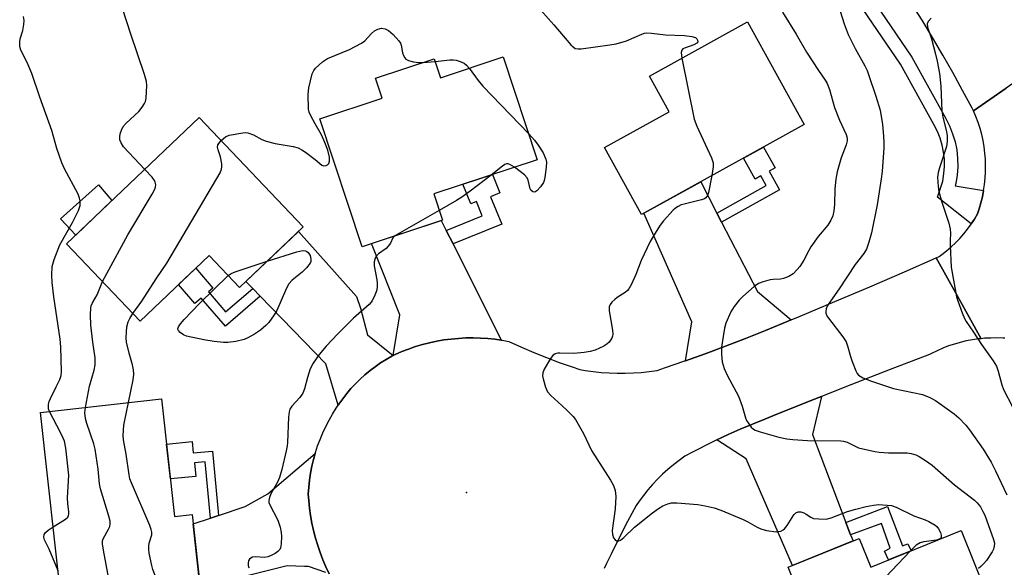
# Model space of a CAD drawing. Units: inches. Extents: x 1243769 to 1249768, y 549453 to 553453.
# Drawn here: x 1247371 to 1247645, y 550880 to 551032 of the extents above; entities that cross this region are included whole.
import ezdxf

# ---------------------------------------------------------------- set-up
doc = ezdxf.new("R2010")
doc.units = ezdxf.units.IN
doc.header["$MEASUREMENT"] = 0
for name, color, linetype in [('BLDG-Footprint', 5, 'Continuous'), ('CULTRL-Pad', 6, 'Continuous'), ('ELEV-Spot Elevation', 7, 'Continuous'), ('TRANS-Driveway', 251, 'Continuous'), ('TRANS-Non Street Sidewalk', 7, 'Continuous'), ('TRANS-Road', 130, 'Continuous'), ('TRANS-Street Sidewalk', 7, 'Continuous'), ('Undefined', 1, 'Continuous')]:
    doc.layers.add(name, color=color, linetype=linetype)

msp = doc.modelspace()

# ---------------------------------------------------------------- linework, layer by layer
at = {"layer": 'BLDG-Footprint'}
for points, elevation in [([(1247589, 551002.98), (1247543.87, 550978.03), (1247533.57, 550996.66), (1247551.53, 551006.58), (1247546.06, 551016.48), (1247573.24, 551031.5)], 396.22), ([(1247505.41, 551021.78), (1247514.84, 550993.22), (1247486.09, 550983.73), (1247488.51, 550976.42), (1247466.19, 550969.05), (1247454.44, 551004.63), (1247471.75, 551010.34), (1247469.93, 551015.86), (1247486.21, 551021.24), (1247487.94, 551016.01)], 398.66), ([(1247449.83, 550974.61), (1247432.12, 550957.73), (1247423.65, 550966.62), (1247404.52, 550948.39), (1247384.06, 550969.86), (1247420.9, 551004.97)], 396.96), ([(1247410.43, 550926.78), (1247414.06, 550894.11), (1247418.92, 550894.65), (1247421.34, 550872.87), (1247382.83, 550868.6), (1247376.79, 550923.04)], 396.06), ([(1247632.67, 550890.2), (1247643.49, 550863.33), (1247598.61, 550845.26), (1247584.59, 550880.07), (1247604.35, 550888.02), (1247607.55, 550880.09)], 394.72)]:
    msp.add_lwpolyline(points, close=True, dxfattribs=dict(at, elevation=elevation))
at = {"layer": 'CULTRL-Pad'}
msp.add_lwpolyline([(1247396.66, 550981.87), (1247386.63, 550972.3), (1247382.33, 550976.8), (1247392.88, 550986.27)], close=True, dxfattribs=at)
at = {"layer": 'ELEV-Spot Elevation'}
msp.add_point((1247495.17, 550900.83, 397.28), dxfattribs=at)
at = {"layer": 'TRANS-Driveway'}
for points in [[(1247564.8, 550978.4), (1247566.09, 550975.89), (1247576.04, 550956.65), (1247585.44, 550948.77), (1247578.26, 550945.82), (1247572.7, 550943.59), (1247567.13, 550941.43), (1247561.52, 550939.35), (1247556.04, 550937.38), (1247557.82, 550948.2), (1247544.44, 550978.34), (1247560.3, 550987.11)], [(1247489.54, 550973.61), (1247491.44, 550969.82), (1247504.81, 550943.11), (1247503.1, 550943.36), (1247501.08, 550943.57), (1247499.05, 550943.7), (1247497.02, 550943.75), (1247494.99, 550943.72), (1247492.96, 550943.61), (1247490.94, 550943.42), (1247488.93, 550943.16), (1247486.93, 550942.81), (1247484.94, 550942.38), (1247482.97, 550941.88), (1247481.03, 550941.3), (1247479.1, 550940.64), (1247477.21, 550939.91), (1247475.35, 550939.11), (1247474.84, 550938.84), (1247476.66, 550950.13), (1247468.82, 550969.92), (1247488.18, 550976.31)], [(1247474.84, 550938.84), (1247474.46, 550938.64), (1247472.88, 550937.75), (1247471.33, 550936.78), (1247469.83, 550935.74), (1247468.38, 550934.64), (1247466.98, 550933.48), (1247465.62, 550932.25), (1247464.33, 550930.97), (1247463.09, 550929.64), (1247461.91, 550928.25), (1247460.79, 550926.81), (1247459.74, 550925.32), (1247459.57, 550925.07), (1247456.13, 550936.49), (1247437.88, 550955.32), (1247435.78, 550957.48), (1247433.89, 550959.42), (1247448.47, 550973.31), (1247464.62, 550955.24), (1247465.69, 550952.03), (1247467.67, 550944.61)], [(1247600.64, 550892.48), (1247601.95, 550889.06), (1247602.61, 550887.32), (1247585.77, 550880.54), (1247572.87, 550910.15), (1247564.74, 550915.38), (1247567.91, 550916.86), (1247571.27, 550918.35), (1247574.67, 550919.78), (1247578.09, 550921.13), (1247580.37, 550922.06), (1247591.19, 550926.42), (1247593.84, 550927.47), (1247591.33, 550916.91)]]:
    msp.add_lwpolyline(points, close=True, dxfattribs=at)
msp.add_lwpolyline([(1247456.06, 550878.56), (1247451.31, 550880.24), (1247450.15, 550880.24), (1247445.37, 550880.41), (1247421.17, 550874.44), (1247419.21, 550892.05), (1247424, 550893.65), (1247426.3, 550894.42), (1247433.66, 550896.9), (1247440.01, 550900.44), (1247453.16, 550911.64), (1247452.7, 550909.98), (1247452.25, 550908.08), (1247451.87, 550906.16), (1247451.58, 550904.23), (1247451.37, 550902.29), (1247451.23, 550900.34), (1247451.36, 550898.58), (1247451.57, 550896.46), (1247451.87, 550894.36), (1247452.24, 550892.27), (1247452.7, 550890.19), (1247453.23, 550888.13), (1247453.84, 550886.09), (1247454.52, 550884.08), (1247455.28, 550882.09), (1247456.11, 550880.13), (1247457, 550878.23)], dxfattribs=at)
at = {"layer": 'TRANS-Non Street Sidewalk'}
for points in [[(1247566.09, 550975.89), (1247564.8, 550978.4), (1247578.44, 550986.05), (1247576.95, 550988.72), (1247575.41, 550987.85), (1247572.15, 550993.66), (1247577.75, 550996.76), (1247580.99, 550990.98), (1247579.27, 550990.02), (1247582.15, 550984.88)], [(1247491.44, 550969.82), (1247489.54, 550973.61), (1247499.58, 550977.67), (1247497.98, 550981.6), (1247496.4, 550980.96), (1247494.2, 550986.4), (1247502.43, 550989.12), (1247504.5, 550984), (1247501.88, 550982.94), (1247504.98, 550975.3)], [(1247435.78, 550957.48), (1247437.88, 550955.32), (1247428.18, 550946.96), (1247421.42, 550954.8), (1247419.68, 550953.3), (1247415.17, 550958.54), (1247419.97, 550963.11), (1247424.72, 550957.59), (1247423.48, 550956.52), (1247428.25, 550950.99)], [(1247426.3, 550894.42), (1247424, 550893.65), (1247422.52, 550909.27), (1247419.61, 550908.99), (1247419.96, 550905.24), (1247412.9, 550904.57), (1247411.82, 550914.25), (1247418.94, 550914.92), (1247419.24, 550911.78), (1247424.59, 550912.29)], [(1247601.95, 550889.06), (1247600.64, 550892.48), (1247612.23, 550896.87), (1247616.4, 550885.99), (1247617.8, 550886.49), (1247618.78, 550884.61), (1247612.43, 550882.05), (1247611.37, 550884.47), (1247612.98, 550885.29), (1247610.54, 550892.18)]]:
    msp.add_lwpolyline(points, close=True, dxfattribs=at)
at = {"layer": 'TRANS-Road'}
for points in [[(1247649.46, 551032.26), (1247651.4, 551028.88), (1247653.71, 551024.76), (1247655.96, 551020.62), (1247645.19, 551013.12), (1247636.1, 551006.8), (1247636.09, 551006.82), (1247635.73, 551007.52), (1247633.08, 551012.49), (1247630.37, 551017.42), (1247627.58, 551022.32), (1247624.72, 551027.17), (1247621.8, 551031.99), (1247618.81, 551036.76)], [(1247644.82, 550943.65), (1247644.3, 550943.64), (1247642.6, 550943.71), (1247640.89, 550943.7), (1247639.18, 550943.62), (1247638.23, 550943.52), (1247632, 550954.72), (1247625.75, 550965.98), (1247626.51, 550966.31), (1247627.28, 550966.86), (1247628.61, 550967.9), (1247629.88, 550968.99), (1247631.11, 550970.15), (1247632.27, 550971.36), (1247633.38, 550972.63), (1247634.43, 550973.95), (1247635.42, 550975.31), (1247635.49, 550975.41), (1247636.34, 550976.72), (1247637.2, 550978.18), (1247637.67, 550979.57), (1247638.16, 550981.25), (1247638.58, 550982.94), (1247638.91, 550984.66), (1247638.92, 550984.72), (1247639.17, 550986.38), (1247639.35, 550988.12), (1247639.45, 550989.86), (1247639.47, 550991.6), (1247639.41, 550993.35), (1247639.26, 550995.08), (1247639.05, 550996.82), (1247638.74, 550998.53), (1247638.37, 551000.24), (1247637.91, 551001.92), (1247637.38, 551003.58), (1247636.78, 551005.22), (1247636.1, 551006.8), (1247645.19, 551013.12)], [(1247457, 550878.23), (1247456.11, 550880.13), (1247455.28, 550882.09), (1247454.52, 550884.08), (1247453.84, 550886.09), (1247453.23, 550888.13), (1247452.7, 550890.19), (1247452.24, 550892.27), (1247451.87, 550894.36), (1247451.57, 550896.46), (1247451.36, 550898.58), (1247451.23, 550900.34), (1247451.37, 550902.29), (1247451.58, 550904.23), (1247451.87, 550906.16), (1247452.25, 550908.08), (1247452.7, 550909.98), (1247453.16, 550911.64), (1247453.22, 550911.86), (1247453.82, 550913.72), (1247454.5, 550915.55), (1247455.26, 550917.35), (1247456.08, 550919.12), (1247456.98, 550920.86), (1247457.95, 550922.55), (1247458.99, 550924.21), (1247459.57, 550925.07), (1247459.74, 550925.32), (1247460.79, 550926.81), (1247461.91, 550928.25), (1247463.09, 550929.64), (1247464.33, 550930.97), (1247465.62, 550932.25), (1247466.98, 550933.48), (1247468.38, 550934.64), (1247469.83, 550935.74), (1247471.33, 550936.78), (1247472.88, 550937.75), (1247474.46, 550938.64), (1247474.84, 550938.84), (1247475.35, 550939.11), (1247477.21, 550939.91), (1247479.1, 550940.64), (1247481.03, 550941.3), (1247482.97, 550941.88), (1247484.94, 550942.38), (1247486.93, 550942.81), (1247488.93, 550943.16), (1247490.94, 550943.42), (1247492.96, 550943.61), (1247494.99, 550943.72), (1247497.02, 550943.75), (1247499.05, 550943.7), (1247501.08, 550943.57), (1247503.1, 550943.36), (1247504.81, 550943.11), (1247505.11, 550943.06), (1247507, 550942.72), (1247510.44, 550941.17), (1247513.92, 550939.68), (1247517.43, 550938.27), (1247520.97, 550936.93), (1247524.53, 550935.67), (1247526.73, 550934.93), (1247528.21, 550934.68), (1247530.42, 550934.38), (1247532.64, 550934.16), (1247534.87, 550934.01), (1247537.1, 550933.94), (1247539.33, 550933.94), (1247541.56, 550934.01), (1247543.78, 550934.16), (1247545.99, 550934.39), (1247548.19, 550934.69), (1247550.25, 550935.38), (1247555.9, 550937.33), (1247556.04, 550937.38), (1247561.52, 550939.35), (1247567.13, 550941.43), (1247572.7, 550943.59), (1247578.26, 550945.82), (1247585.44, 550948.77), (1247587.89, 550949.78), (1247597.59, 550953.83), (1247607.26, 550957.93), (1247616.9, 550962.09), (1247625.75, 550965.98), (1247632, 550954.72), (1247638.23, 550943.52), (1247637.48, 550943.45), (1247635.78, 550943.21), (1247634.1, 550942.89), (1247632.43, 550942.5), (1247630.77, 550942.03), (1247629.14, 550941.49), (1247627.54, 550940.87), (1247625.96, 550940.18), (1247624.42, 550939.42), (1247623.84, 550939.12), (1247612.93, 550934.95), (1247602.05, 550930.72), (1247593.84, 550927.47), (1247591.19, 550926.42), (1247580.37, 550922.06), (1247578.09, 550921.13), (1247574.67, 550919.78), (1247571.27, 550918.35), (1247567.91, 550916.86), (1247564.74, 550915.38), (1247564.57, 550915.3), (1247561.26, 550913.67), (1247560.37, 550913.21), (1247557.98, 550911.98), (1247555.88, 550910.84), (1247554.25, 550909.7), (1247552.68, 550908.48), (1247551.16, 550907.21), (1247549.69, 550905.87), (1247548.27, 550904.48), (1247546.91, 550903.03), (1247545.61, 550901.52), (1247544.37, 550899.97), (1247543.19, 550898.37), (1247542.35, 550897.14), (1247539.95, 550892.7), (1247537.62, 550888.22), (1247535.37, 550883.7), (1247534.11, 550881.1), (1247533.43, 550879.68)]]:
    msp.add_lwpolyline(points, dxfattribs=at)
at = {"layer": 'TRANS-Street Sidewalk'}
msp.add_lwpolyline([(1247591.41, 551062.15), (1247618.92, 551021.7), (1247628.37, 551004.71), (1247629.43, 551002.63), (1247630.3, 551000.46), (1247630.97, 550998.23), (1247631.44, 550995.94), (1247631.69, 550993.61), (1247631.74, 550991.28), (1247631.57, 550988.95), (1247631.19, 550986.64), (1247630.97, 550986.01), (1247638.92, 550984.72), (1247638.91, 550984.66), (1247638.58, 550982.94), (1247638.16, 550981.25), (1247637.67, 550979.57), (1247637.2, 550978.18), (1247636.34, 550976.72), (1247635.49, 550975.41), (1247626.1, 550982.85), (1247627.54, 550987.24), (1247627.89, 550989.38), (1247628.04, 550991.37), (1247628, 550993.37), (1247627.78, 550995.36), (1247627.38, 550997.32), (1247626.81, 550999.24), (1247626.06, 551001.1), (1247625.1, 551002.97), (1247615.77, 551019.76), (1247588.48, 551059.89)], dxfattribs=at)
at = {"layer": 'Undefined'}
for p, q in [((1247483.14, 551020.22, 398), (1247486.44, 551020.55, 398)), ((1247618.5, 550884.5, 396), (1247593.4, 550858.2, 396))]:
    msp.add_line(p, q, dxfattribs=at)
for points, elevation in [([(1247405.77, 550990.55), (1247399.91, 550996.79), (1247399.19, 550997.88), (1247398.89, 550998.77), (1247398.85, 550999.56), (1247398.97, 551000.38), (1247399.31, 551001.48), (1247399.81, 551002.46), (1247400.65, 551003.42), (1247404.08, 551006.59), (1247405.06, 551007.8), (1247405.74, 551008.88), (1247405.97, 551009.45), (1247406.14, 551010.3), (1247406.35, 551013.81), (1247406.22, 551014.95), (1247405.68, 551016.89), (1247401.9, 551028.13), (1247398.41, 551039.06)], 396), ([(1247514.39, 551036.4), (1247519.5, 551030.72), (1247524.21, 551025.15), (1247524.79, 551024.55), (1247525.43, 551024.13), (1247526.22, 551024), (1247527.09, 551024.05), (1247535.06, 551025.11), (1247536.82, 551025.41), (1247539.64, 551026.24), (1247543.88, 551028.13), (1247544.7, 551028.41), (1247545.24, 551028.49), (1247546.61, 551028.43), (1247550.46, 551027.92), (1247555.8, 551027.77), (1247557.82, 551027.48), (1247558.83, 551027.15), (1247559.19, 551026.83), (1247559.39, 551026.42), (1247559.44, 551025.99), (1247559.25, 551025.63), (1247558.35, 551025.13), (1247555.81, 551024.25), (1247555.33, 551024), (1247555, 551023.68), (1247554.86, 551022.98), (1247555.07, 551021.46)], 396), ([(1247379.3, 550923.32), (1247379.06, 550923.99), (1247379.01, 550924.51), (1247379.06, 550925.31), (1247379.24, 550926.11), (1247379.55, 550926.87), (1247381.19, 550930.1), (1247382.14, 550932.18), (1247382.5, 550933.25), (1247382.64, 550934.4), (1247382.43, 550941.27), (1247382.27, 550943.36), (1247380.49, 550955.12), (1247380.01, 550959.15), (1247379.94, 550961.19), (1247380.08, 550963.53), (1247380.61, 550965.48), (1247382.16, 550969.58), (1247385.73, 550975.75), (1247387.33, 550979.13), (1247387.78, 550980.47), (1247387.79, 550981.79), (1247387.64, 550982.58), (1247387.22, 550983.64), (1247383.49, 550990.74), (1247382.74, 550992.34), (1247381.38, 550996.37), (1247379.99, 551001.38), (1247376.63, 551010.61), (1247374.42, 551017.23), (1247373.09, 551020.23), (1247371.33, 551023.67), (1247371.09, 551024.7), (1247371.01, 551026.02), (1247371.15, 551026.77), (1247371.85, 551029.09), (1247372.19, 551030.78), (1247372.25, 551031.91), (1247372.06, 551033.06)], 394), ([(1247582.97, 551034.22), (1247586.78, 551028.12), (1247589.64, 551023.12), (1247592.99, 551018.05), (1247594.9, 551015.37), (1247595.47, 551014.4), (1247596.1, 551012.78), (1247597.46, 551007.75), (1247598.82, 551004.25), (1247600.69, 551000.28), (1247601.01, 550999.18), (1247601.02, 550998.44), (1247600.75, 550997.35), (1247599.3, 550993.75), (1247598.18, 550989.86), (1247597.84, 550987.83), (1247597.57, 550985.16), (1247597.44, 550980.76), (1247597.32, 550979.05), (1247597.03, 550977.68), (1247596.48, 550976.43), (1247595.61, 550975.02), (1247592.96, 550971.93), (1247590.89, 550969.05), (1247590.29, 550968.05), (1247588.9, 550965.32), (1247587.8, 550963.6), (1247587.09, 550962.7), (1247585.95, 550961.54), (1247584.81, 550960.81), (1247583.25, 550960.22), (1247582.43, 550960.05), (1247580.41, 550959.94), (1247579.56, 550959.82), (1247577.65, 550959.32), (1247576.35, 550958.81), (1247575.14, 550957.97), (1247571.96, 550955.27), (1247570.96, 550954.23), (1247569.55, 550952.43), (1247568.7, 550950.95), (1247567.31, 550947.83), (1247566.92, 550946.43), (1247566.52, 550944.1), (1247566.09, 550941.17), (1247566.06, 550939.13), (1247566.23, 550937.11), (1247566.79, 550935.24), (1247567.59, 550933.42), (1247570.8, 550927.52), (1247571.79, 550924.79), (1247572.73, 550921.54), (1247573.02, 550920.78), (1247573.62, 550919.82), (1247574.33, 550918.93), (1247574.95, 550918.37), (1247575.44, 550918.1), (1247576.83, 550917.62), (1247581.98, 550916.18), (1247584.23, 550915.74), (1247585.91, 550915.53), (1247589.98, 550915.26), (1247599.23, 550915.18), (1247599.94, 550915.07), (1247600.97, 550914.73), (1247603.37, 550913.54), (1247604.15, 550913.23), (1247608.65, 550912.15), (1247609.92, 550911.98), (1247612.45, 550911.82), (1247617.64, 550911.79), (1247618.76, 550911.66), (1247620.03, 550911.26), (1247621.02, 550910.81), (1247622.73, 550909.72), (1247624.62, 550908.39), (1247630.83, 550902.92), (1247636.35, 550898.7), (1247637.14, 550897.88), (1247638.02, 550896.77), (1247638.72, 550895.53), (1247639.2, 550894.49), (1247641.7, 550887.77), (1247641.91, 550886.69), (1247641.86, 550885.87), (1247641.64, 550885.06), (1247641.26, 550884.3), (1247639.67, 550881.91), (1247638.93, 550881.04), (1247638.12, 550880.23), (1247637.46, 550879.72)], 394), ([(1247599.03, 551034.49), (1247600.11, 551030.95), (1247601.23, 551028.05), (1247603.24, 551024.16), (1247605.91, 551019.29), (1247606.53, 551017.98), (1247607.04, 551016.67), (1247608.99, 551010.92), (1247610.14, 551006.96), (1247610.84, 551002.98), (1247611.12, 550999.78), (1247611.22, 550998.02), (1247611.2, 550996.54), (1247610.72, 550989.96), (1247610.48, 550987.91), (1247609.34, 550980.74), (1247607.76, 550972.91), (1247607.04, 550970.34), (1247606.37, 550968.39), (1247605.64, 550967.2), (1247603.24, 550964.13), (1247598.8, 550957.37), (1247595.68, 550953.05), (1247595.39, 550952.54), (1247595.14, 550951.82), (1247595.03, 550951.09), (1247595.06, 550950.61), (1247595.36, 550949.88), (1247595.8, 550949.19), (1247599.8, 550944.02), (1247600.73, 550942.61), (1247601.11, 550941.57), (1247601.88, 550938.57), (1247602.35, 550937.22), (1247603.42, 550934.56), (1247603.81, 550933.83), (1247604.14, 550933.41), (1247604.57, 550933.07), (1247605.32, 550932.66), (1247607.76, 550931.68), (1247613.85, 550929.69), (1247621.91, 550927.99), (1247624, 550927.17), (1247625.49, 550926.35), (1247630.74, 550922.67), (1247632.01, 550921.53), (1247633.98, 550919.52), (1247635.03, 550918.17), (1247638.75, 550912.84), (1247641.02, 550909.17), (1247642.25, 550906.81), (1247645.36, 550900.18)], 392), ([(1247624.35, 551032.57), (1247623.56, 551031.75), (1247623.26, 551031.05), (1247623.33, 551030.03), (1247624.41, 551026.82), (1247625.55, 551022.57), (1247626.01, 551020.58), (1247626.64, 551017.19), (1247626.99, 551013.64), (1247627.26, 551006.69), (1247627.54, 551005.05), (1247628.51, 551001.41), (1247628.76, 550999.99), (1247628.76, 550998.29), (1247628.57, 550996.87), (1247626.61, 550991.01), (1247626.24, 550989.64), (1247626.12, 550988.35), (1247626.25, 550985.8), (1247626.5, 550984.36), (1247627.27, 550981.47), (1247629.2, 550975.6), (1247629.62, 550973.9), (1247629.7, 550972.85), (1247629.59, 550970.81), (1247629.6, 550969.32), (1247629.91, 550963.38), (1247631.41, 550955.18), (1247631.75, 550954.05), (1247632.97, 550950.73), (1247633.63, 550949.09), (1247634.02, 550948.32), (1247636.11, 550945.3), (1247638.31, 550941.9), (1247641.56, 550937.36), (1247642.47, 550935.86), (1247642.93, 550934.53), (1247643.99, 550930.67), (1247644.45, 550929.39), (1247646.91, 550924.57)], 390), ([(1247427.01, 550998.56), (1247428.17, 550999.62), (1247429.21, 551000.06), (1247433, 551000.72), (1247433.87, 551000.77), (1247434.43, 551000.7), (1247436.04, 551000.11), (1247438.29, 550998.81), (1247439.48, 550998.36), (1247441.98, 550997.76), (1247447.02, 550996.95), (1247448.42, 550996.56), (1247449.46, 550996), (1247450.41, 550995.36), (1247453.17, 550993.26), (1247455.01, 550991.73), (1247455.53, 550991.5), (1247456.18, 550991.61), (1247456.58, 550991.85), (1247456.91, 550992.18), (1247457.14, 550992.84), (1247457.08, 550993.92), (1247456.66, 550995.89), (1247455.81, 550998.06), (1247454.86, 551000.17), (1247453.09, 551003.16), (1247451.79, 551005.65), (1247451.48, 551006.42), (1247451.3, 551007.25), (1247451.23, 551011.41), (1247451.34, 551013.17), (1247451.79, 551015.17), (1247452.34, 551017.13), (1247452.75, 551018.04), (1247453.23, 551018.68), (1247455.18, 551020.39), (1247456.6, 551021.37), (1247462.66, 551023.86), (1247466.02, 551025.6), (1247466.93, 551026.27), (1247468.83, 551028.33), (1247469.63, 551029.03), (1247470.57, 551029.53), (1247471.61, 551029.76), (1247472.57, 551029.63), (1247473.48, 551029.17), (1247474.82, 551027.99), (1247476.4, 551026.3), (1247476.85, 551025.59), (1247477.03, 551025.09), (1247477.43, 551022.93), (1247477.66, 551022.16), (1247478.03, 551021.53), (1247478.36, 551021.2), (1247479.09, 551020.83), (1247480.5, 551020.47), (1247481.96, 551020.23), (1247483.14, 551020.22)], 398), ([(1247486.44, 551020.55), (1247490.57, 551020.98), (1247491.46, 551021.01), (1247492.33, 551020.89), (1247493.47, 551020.56), (1247494.52, 551020.06), (1247495.16, 551019.54), (1247495.97, 551018.67)], 398), ([(1247555.07, 551021.46), (1247558.45, 551004.49), (1247559.19, 551002.58), (1247563.26, 550993.74), (1247563.75, 550992.38), (1247563.79, 550991.26), (1247563.36, 550988.81)], 396), ([(1247495.97, 551018.67), (1247498.42, 551015.27), (1247499.74, 551013.68), (1247512.47, 551000.42)], 398), ([(1247512.47, 551000.42), (1247514.08, 550998.63), (1247515.13, 550997.27), (1247516.49, 550995.15), (1247517.27, 550993.39), (1247517.42, 550992.59), (1247517.36, 550991.17), (1247516.97, 550988.28), (1247516.77, 550987.44), (1247516.55, 550986.91), (1247515.73, 550985.67), (1247514.78, 550984.6), (1247514.17, 550984.24), (1247513.58, 550984.34), (1247513.08, 550984.76), (1247512.85, 550985.19), (1247512.35, 550987.53), (1247512.04, 550988.21), (1247511.27, 550989.01), (1247508.5, 550991.13)], 398), ([(1247402.5, 550950.5), (1247404.95, 550953.93), (1247408.93, 550960.1), (1247411.91, 550964.45), (1247426.71, 550989.59), (1247427.12, 550990.65), (1247427.18, 550991.21), (1247427.15, 550992.06), (1247426.81, 550994.08), (1247426.13, 550995.94), (1247425.96, 550996.7), (1247426.12, 550997.4), (1247427.01, 550998.56)], 398), ([(1247508.5, 550991.13), (1247507.28, 550991.94), (1247506.81, 550992.12), (1247506.34, 550992.11), (1247505.87, 550991.92), (1247505.16, 550991.45), (1247502.01, 550988.98)], 398), ([(1247394.02, 550959.4), (1247395.19, 550961.65), (1247401.11, 550972.4), (1247407.82, 550983.67), (1247408.64, 550985.21), (1247408.8, 550985.74), (1247408.83, 550986.24), (1247408.71, 550986.98), (1247408.5, 550987.47), (1247407.8, 550988.38), (1247405.77, 550990.55)], 396), ([(1247502.01, 550988.98), (1247496.18, 550984.46), (1247493.89, 550982.79), (1247492.43, 550981.86), (1247487.62, 550979.12)], 398), ([(1247563.36, 550988.81), (1247562.45, 550984.09), (1247562.2, 550983.3), (1247561.75, 550982.68), (1247561.3, 550982.39), (1247560.5, 550982.07), (1247555.64, 550980.92), (1247554.81, 550980.66), (1247554.02, 550980.28), (1247553.28, 550979.82), (1247552.62, 550979.26), (1247549.92, 550976.22), (1247549.05, 550975.04), (1247547.92, 550973.29), (1247546.28, 550970.48), (1247543.69, 550965.19), (1247542.25, 550961.31), (1247541.01, 550958.64), (1247540.32, 550957.37), (1247539.97, 550956.92), (1247539.32, 550956.36), (1247537.07, 550954.94), (1247536.38, 550954.42), (1247535.62, 550953.65), (1247535.15, 550953.02), (1247534.88, 550952.33), (1247534.87, 550951.27), (1247535.73, 550945.87), (1247535.83, 550944.74), (1247535.76, 550944.2), (1247535.58, 550943.7), (1247534.81, 550942.57), (1247534.22, 550941.98), (1247533.32, 550941.41), (1247530.95, 550940.36), (1247529.57, 550939.92), (1247527.86, 550939.67), (1247525, 550939.38), (1247521.13, 550939.53), (1247520.58, 550939.47), (1247519.84, 550939.27), (1247519.2, 550938.86), (1247518.53, 550938), (1247516.8, 550935.01), (1247516.38, 550933.99), (1247516.33, 550933.18), (1247516.48, 550932.34), (1247517.14, 550930.09), (1247517.72, 550928.78), (1247518.66, 550927.71), (1247521.71, 550925), (1247523.18, 550923.59), (1247524.8, 550921.92), (1247525.52, 550921.02), (1247527.67, 550917.2), (1247529.97, 550912.41), (1247535.24, 550904.25), (1247536.09, 550902.71), (1247536.54, 550901.34), (1247536.71, 550899.65), (1247536.5, 550896.22), (1247535.72, 550890.25), (1247535.74, 550889.13), (1247536.06, 550888.23), (1247536.52, 550887.64), (1247536.9, 550887.4), (1247537.53, 550887.35), (1247538, 550887.55), (1247538.9, 550888.25), (1247541.87, 550891.15), (1247546.9, 550895.13), (1247548.56, 550896.32), (1247549.78, 550897.1), (1247551.1, 550897.65), (1247552.2, 550897.92), (1247553.65, 550897.93), (1247559.52, 550897.44), (1247561.49, 550897.09), (1247563.98, 550896.52), (1247565.89, 550895.84), (1247572.09, 550893.3), (1247573.41, 550892.63), (1247576, 550891.13), (1247577, 550890.65), (1247578.58, 550890.24), (1247581.23, 550889.9), (1247581.81, 550889.92), (1247582.54, 550890.08), (1247583.2, 550890.38), (1247583.61, 550890.69), (1247584.31, 550891.6), (1247586.2, 550894.6), (1247586.76, 550895.14), (1247587.36, 550895.4), (1247588.13, 550895.39), (1247588.91, 550895.16), (1247589.55, 550894.81), (1247590.87, 550893.9), (1247591.65, 550893.61), (1247593.08, 550893.43), (1247595.14, 550893.41), (1247596.54, 550893.75), (1247601.1, 550895.55), (1247603.37, 550896.18), (1247606.22, 550896.87), (1247608.29, 550897.24), (1247609.77, 550897.41), (1247610.94, 550897.38), (1247613.28, 550897.14), (1247614.63, 550896.72), (1247619.47, 550894.27), (1247622.66, 550893.21), (1247623.72, 550892.76), (1247625.46, 550891.74), (1247625.88, 550891.36), (1247626.38, 550890.68), (1247626.89, 550889.67), (1247627.14, 550888.92), (1247627.14, 550888.29), (1247626.9, 550888.01), (1247626.53, 550887.8), (1247625.81, 550887.58), (1247622.32, 550887.08), (1247621.25, 550886.78), (1247620.15, 550886.13), (1247618.5, 550884.5)], 396), ([(1247487.62, 550979.12), (1247476.54, 550972.86), (1247475.27, 550972.05)], 398), ([(1247475.27, 550972.05), (1247474.71, 550971.5), (1247474.05, 550970.06), (1247473.42, 550969.18), (1247472.83, 550968.61), (1247470.74, 550967.06), (1247470.19, 550966.49), (1247469.79, 550965.84), (1247469.57, 550964.83), (1247469.55, 550963.76), (1247470.3, 550959.9), (1247470.38, 550959.05), (1247470.36, 550957.9), (1247470.25, 550957.06), (1247470.09, 550956.5), (1247469.52, 550955.16), (1247468.98, 550954.12), (1247468.66, 550953.64), (1247468.1, 550953.02), (1247463.74, 550949.26), (1247459.39, 550944.89), (1247456.23, 550941.46), (1247454.28, 550939.11), (1247452.62, 550936.68), (1247451.78, 550935.15), (1247450.98, 550932.77), (1247450.19, 550929.56), (1247449.67, 550928.34), (1247448.85, 550927.19), (1247446.64, 550924.76), (1247446.11, 550923.94), (1247445.88, 550923.2), (1247445.7, 550921.76), (1247445.46, 550914.65), (1247445.36, 550913.77), (1247445.07, 550912.33), (1247443.85, 550907.14), (1247443.24, 550904.97), (1247442.68, 550903.69), (1247440.85, 550900.46), (1247440.42, 550899.38), (1247440.26, 550898.56), (1247440.3, 550898.03), (1247440.47, 550897.52), (1247442.73, 550893.08), (1247443.08, 550892.25), (1247443.4, 550891.14), (1247443.7, 550889.71), (1247443.8, 550888.56), (1247443.69, 550886.53), (1247443.5, 550885.43), (1247443.3, 550884.95), (1247442.74, 550884.37), (1247442.04, 550883.88), (1247440.75, 550883.18), (1247439.94, 550882.88), (1247439.14, 550882.77), (1247436.45, 550882.9), (1247435.7, 550882.79), (1247435.24, 550882.57), (1247434.88, 550882.23), (1247434.63, 550881.78), (1247434.48, 550881.28), (1247434.5, 550880.53), (1247434.73, 550879.82)], 398), ([(1247439.82, 550965.07), (1247448.06, 550967.64), (1247449.73, 550968.04), (1247450.46, 550967.96), (1247450.85, 550967.76), (1247451.18, 550967.48), (1247451.71, 550966.61), (1247451.97, 550965.62), (1247451.9, 550964.93), (1247451.72, 550964.47), (1247450.72, 550963.16), (1247449.5, 550961.96), (1247446.73, 550959.77), (1247445.82, 550958.78), (1247445.14, 550957.51), (1247442.44, 550951.39), (1247441.75, 550950.11), (1247440.22, 550947.97), (1247439.42, 550947.18), (1247437.9, 550945.88), (1247436.23, 550944.75), (1247434.43, 550943.76), (1247433.37, 550943.28), (1247431.12, 550942.76), (1247428.84, 550942.45), (1247427.69, 550942.47), (1247425.09, 550942.69), (1247422.22, 550943.17), (1247417.37, 550944.26), (1247416.57, 550944.59), (1247415.64, 550945.22), (1247415.11, 550945.76), (1247414.94, 550946.16), (1247414.95, 550946.37), (1247415.11, 550946.82), (1247415.72, 550947.67), (1247416.71, 550948.81), (1247421.11, 550953.41), (1247428.93, 550961.08)], 400), ([(1247428.93, 550961.08), (1247429.78, 550961.66), (1247430.86, 550962.11), (1247439.82, 550965.07)], 400), ([(1247389.29, 550924.43), (1247390.44, 550930.31), (1247391.74, 550934.74), (1247392.01, 550936.29), (1247391.95, 550938.2), (1247391.3, 550942.55), (1247390.83, 550947.28), (1247390.73, 550950.12), (1247390.8, 550952.08), (1247390.91, 550952.63), (1247391.21, 550953.45), (1247392.56, 550955.74), (1247394.02, 550959.4)], 396), ([(1247401.24, 550925.76), (1247402.55, 550932.07), (1247402.71, 550933.69), (1247402.62, 550934.82), (1247402.39, 550936.22), (1247401.42, 550939.46), (1247400.73, 550942.57), (1247400.64, 550943.71), (1247400.68, 550945.41), (1247400.83, 550946.82), (1247401.19, 550948.16), (1247401.63, 550949.14), (1247402.5, 550950.5)], 398), ([(1247411.01, 550871.72), (1247408.04, 550879.39), (1247407.74, 550880.52), (1247407.04, 550883.92), (1247406.87, 550885.05), (1247406.86, 550885.89), (1247407.04, 550886.72), (1247407.75, 550889.05), (1247407.75, 550889.77), (1247407.59, 550890.52), (1247407.18, 550891.61), (1247402.06, 550903.51), (1247401.67, 550904.62), (1247401.44, 550905.68), (1247400.6, 550911.41), (1247399.84, 550915.45), (1247399.74, 550916.61), (1247399.98, 550919.52), (1247401.24, 550925.76)], 398), ([(1247380.32, 550891.21), (1247383.73, 550893.37), (1247384.35, 550893.92), (1247384.61, 550894.36), (1247384.69, 550894.87), (1247384.68, 550895.42), (1247384.37, 550897.71), (1247384.29, 550899.28), (1247384.68, 550905.56), (1247383.82, 550913.1), (1247383.46, 550915.09), (1247383.14, 550915.91), (1247382.37, 550917.5), (1247379.3, 550923.32)], 394), ([(1247397.73, 550870.25), (1247396.69, 550872.88), (1247396.26, 550874.29), (1247394.3, 550884.8), (1247394.03, 550886.55), (1247394.06, 550887.39), (1247394.22, 550887.89), (1247395.73, 550890.58), (1247396.05, 550891.32), (1247396.2, 550892.07), (1247396.13, 550892.85), (1247395.81, 550894.18), (1247393.43, 550901.78), (1247393.21, 550903.22), (1247392.84, 550907.3), (1247392.03, 550912.85), (1247391.66, 550914.28), (1247389.69, 550919.96), (1247389.27, 550921.39), (1247389.1, 550922.89), (1247389.29, 550924.43)], 396), ([(1247381.68, 550878.99), (1247379.18, 550885.06), (1247377.93, 550887.67), (1247377.72, 550888.41), (1247377.83, 550889.09), (1247378.22, 550889.66), (1247378.96, 550890.31), (1247380.32, 550891.21)], 394)]:
    msp.add_lwpolyline(points, dxfattribs=dict(at, elevation=elevation))

doc.saveas('drawing.dxf')
